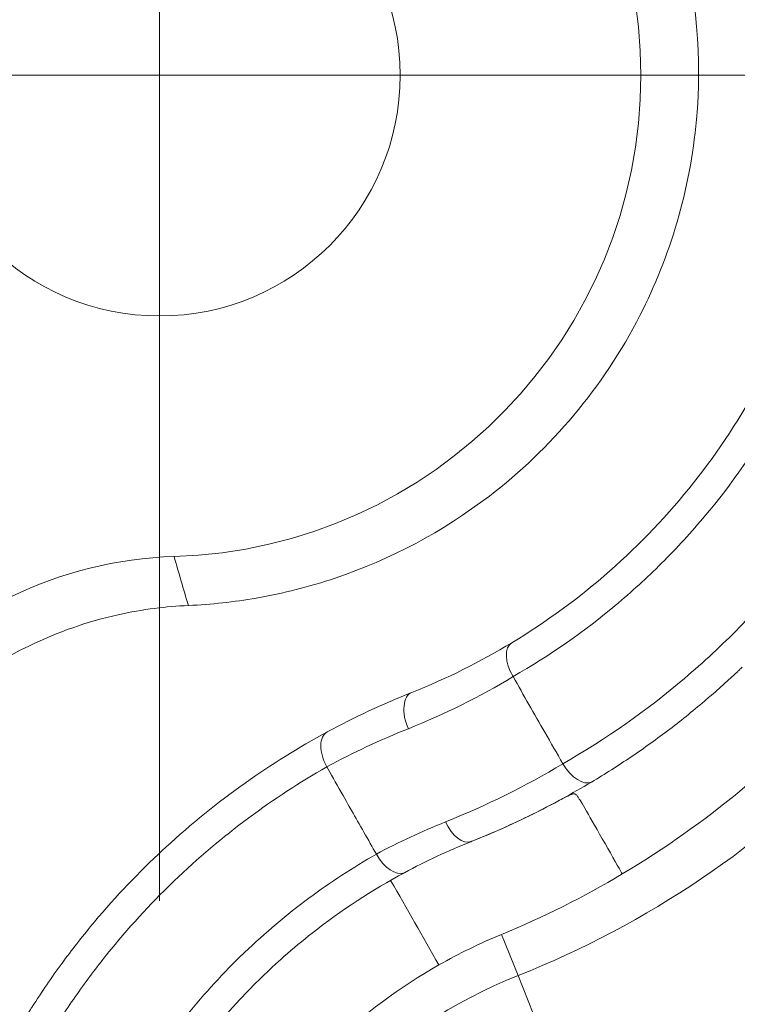
# Model space of a CAD drawing. Units: inches. Extents: x 0.1 to 10.9, y 0.1 to 8.4.
# Drawn here: x 8.9 to 9, y 4.8 to 4.9 of the extents above; entities that cross this region are included whole.
import ezdxf

# ---------------------------------------------------------------- set-up
doc = ezdxf.new("R2010")
doc.units = ezdxf.units.IN
doc.header["$MEASUREMENT"] = 0
for name, color, linetype, lineweight in [('Center Mark (ANSI)', 7, 'Continuous', 5), ('Dimension (ANSI)', 7, 'Continuous', 5), ('Visible (ANSI)', 7, 'Continuous', 5), ('Visible Narrow (ANSI)', 7, 'Continuous', 5)]:
    doc.layers.add(name, color=color, linetype=linetype, lineweight=lineweight)
doc.styles.add('Note Text (ANSI)', font='tahoma.ttf')
doc.dimstyles.new('Default (ANSI)', dxfattribs={"dimtxt": 0.0449999980628491, "dimasz": 0.0599999986588955, "dimexe": 0.0625, "dimexo": 0.001, "dimgap": 0.031, "dimtad": 0, "dimtih": 1, "dimtoh": 1, "dimrnd": 1e-08, "dimzin": 4, "dimdsep": 46, "dimtxsty": 'Note Text (ANSI)', "dimblk": 'Filled-1', "dimcen": 0.09, "dimdle": 0.3939999999999999, "dimclrd": 256, "dimclre": 256, "dimclrt": 256, "dimadec": 0, "dimazin": 1, "dimtfac": 2.666666984558105, "dimtofl": 0, "dimtmove": 0, "dimatfit": 3, "dimldrblk": 'Filled-1', "dimfxl": 1, "dimtolj": 1, "dimtzin": 4, "dimlwd": -1, "dimlwe": -1, "dimarcsym": 0})

# ---------------------------------------------------------------- blocks, each defined once
blk = doc.blocks.new('Filled-1')
at = {"color": 0}
for p, q in [((0, 0), (-0.9999999999999998, 0.1666666666666666)), ((-0.9999999999999998, 0.1666666666666666), (-0.9999999999999998, -0.1666666666666666)), ((-0.9999999999999998, 0), (0, 0)), ((-0.9999999999999998, -0.1666666666666666), (0, 0))]:
    blk.add_line(p, q, dxfattribs=at)
at = {"color": 0, "flags": 128}
blk.add_lwpolyline([(-0.9999999999999998, -0.1666666666666666), (0, 0), (-0.9999999999999998, 0.1666666666666666), (-0.9999999999999998, -0.1666666666666666)], dxfattribs=at)
at = {"color": 0}
blk.add_solid([(-0.9999999999999998, -0.1666666666666666), (0, 0), (-0.9999999999999998, 0.1666666666666666), (-0.9999999999999998, -0.1666666666666666)], dxfattribs=at)
blk = doc.blocks.new('*D24')
at = {"layer": 'Defpoints', "color": 0, "transparency": 16777216}
for p in [(9.65739376864445, 5.339921874999999), (8.942580018644449, 4.8712236907198), (9.65739376864445, 4.3893174407198)]:
    blk.add_point(p, dxfattribs=at)
at = {"layer": 'Dimension (ANSI)', "transparency": 16777216}
for p, q in [((8.942580018644449, 4.8722236907198), (8.942580018644449, 5.402421874999999)), ((9.65739376864445, 4.390317440719799), (9.65739376864445, 5.402421874999999)), ((9.002580017303345, 5.339921874999999), (9.200383807719216, 5.339921874999999)), ((9.597393769985555, 5.339921874999999), (9.399589979569681, 5.339921874999999))]:
    blk.add_line(p, q, dxfattribs=at)
at = {"layer": 'Dimension (ANSI)', "transparency": 16777216, "xscale": 0.0599999986588955, "yscale": 0.0599999986588955, "zscale": 0.0599999986588955, "rotation": 180}
blk.add_blockref('Filled-1', (8.942580018644449, 5.339921874999999), dxfattribs=at)
at = {"layer": 'Dimension (ANSI)', "transparency": 16777216, "xscale": 0.0599999986588955, "yscale": 0.0599999986588955, "zscale": 0.0599999986588955}
blk.add_blockref('Filled-1', (9.65739376864445, 5.339921874999999), dxfattribs=at)
at = {"layer": 'Dimension (ANSI)', "transparency": 16777216, "insert": (9.299986893644448, 5.339921874999999), "char_height": 0.0449999980628491, "attachment_point": 5, "style": 'Note Text (ANSI)'}
blk.add_mtext('\\A1; 3.27\\P[83]', dxfattribs=at)
blk = doc.blocks.new('*D25')
at = {"layer": 'Defpoints', "color": 0, "transparency": 16777216}
for p in [(8.880080018644449, 4.8712236907198), (8.732937500000002, 4.3893174407198), (9.594893768644447, 4.3893174407198)]:
    blk.add_point(p, dxfattribs=at)
at = {"layer": 'Dimension (ANSI)', "transparency": 16777216}
for p, q in [((8.87908001864445, 4.8712236907198), (8.670437500000002, 4.8712236907198)), ((8.732937500000002, 4.811223692060905), (8.732937500000002, 4.728674860666308)), ((8.732937500000002, 4.449317439378695), (8.732937500000002, 4.531866270773289)), ((9.593893768644447, 4.3893174407198), (8.670437500000002, 4.3893174407198))]:
    blk.add_line(p, q, dxfattribs=at)
at = {"layer": 'Dimension (ANSI)', "transparency": 16777216, "xscale": 0.0599999986588955, "yscale": 0.0599999986588955, "zscale": 0.0599999986588955}
for p, rotation in [((8.732937500000002, 4.8712236907198), 90), ((8.732937500000002, 4.3893174407198), 270)]:
    blk.add_blockref('Filled-1', p, dxfattribs=dict(at, rotation=rotation))
at = {"layer": 'Dimension (ANSI)', "transparency": 16777216, "insert": (8.7329375, 4.6302705657198), "char_height": 0.0449999980628491, "attachment_point": 5, "style": 'Note Text (ANSI)'}
blk.add_mtext('\\A1; 2.20\\P[56]', dxfattribs=at)
blk = doc.blocks.new('*D26')
at = {"layer": 'Defpoints', "color": 0, "transparency": 16777216}
for p in [(8.934092754838439, 4.896063756200534), (8.951067282450456, 4.846383625239066)]:
    blk.add_point(p, dxfattribs=at)
at = {"layer": 'Dimension (ANSI)', "transparency": 16777216}
for p, q in [((8.738150492764431, 5.279921875000001), (8.802937500000008, 5.279921875000001)), ((8.802937500000008, 5.279921875000001), (8.914693295144033, 4.952841047458858)), ((8.942580018644449, 4.7812236907198), (8.942580018644449, 4.961223690719799)), ((8.852580018644447, 4.871223690719799), (9.032580018644447, 4.8712236907198))]:
    blk.add_line(p, q, dxfattribs=at)
at = {"layer": 'Dimension (ANSI)', "transparency": 16777216, "xscale": 0.0599999986588955, "yscale": 0.0599999986588955, "zscale": 0.0599999986588955, "rotation": 288.8640862281457}
blk.add_blockref('Filled-1', (8.934092754838439, 4.896063756200534), dxfattribs=at)
at = {"layer": 'Dimension (ANSI)', "transparency": 16777216, "insert": (8.631582538442354, 5.279921875000001), "char_height": 0.0449999980628491, "attachment_point": 5, "style": 'Note Text (ANSI)'}
blk.add_mtext('\\A1; ∅.24\\P[6]', dxfattribs=at)

msp = doc.modelspace()

# ---------------------------------------------------------------- linework, layer by layer
at = {"layer": 'Center Mark (ANSI)', "linetype": 'Continuous'}
for p, q in [((8.942580018644431, 4.9337236907198), (8.942580018644431, 4.8087236907198)), ((9.005080018644431, 4.8712236907198), (8.880080018644431, 4.8712236907198))]:
    msp.add_line(p, q, dxfattribs=at)
at = {"layer": 'Visible (ANSI)'}
msp.add_line((8.986574905134152, 4.796156903536103), (8.98657690548676, 4.796153408394336), dxfattribs=at)
msp.add_circle((8.942580018644449, 4.8712236907198), 0.02625, dxfattribs=at)
for centre, radius, start, end in [((8.942580018644449, 4.8712236907198), 0.0525000000000001, 271.7386088086688, 88.26139119450016), ((8.945499712489864, 4.775025294730256), 0.0437426932473943, 91.73822956075907, 140.1948081602452)]:
    msp.add_arc(centre, radius, start, end, dxfattribs=at)
for centre, major_axis, ratio, start_param, end_param in [((8.982717036320066, 4.806546684778973), (-0.001695963077733, 0.002809057421482), 0.5511972212974294, 6.28316237783571, 7.83911608593267), ((8.988081273767756, 4.797009835863575), (0.0016851847869626, -0.0028154997781013), 0.527457876729264, 4.700884309988704, 6.241101723205423), ((8.96783211204214, 4.787214221761714), (0.0015519879012711, -0.0028915768186951), 0.5612319587796435, 4.727759947589634, 6.230498304578977), ((8.94165178995941, 4.870444360740887), (0.0887028658396355, 0.0474012422101823), 0.9988420260208489, 4.612282040655673, 4.758806976306613)]:
    msp.add_ellipse(centre, major_axis=major_axis, ratio=ratio, start_param=start_param, end_param=end_param, dxfattribs=at)
for points, knots in [([(8.945734030621038, 4.813412049719342), (8.948235991315839, 4.813522249041847), (8.950709193781242, 4.813792939960387), (8.956076947611633, 4.814725741196038), (8.958952904819798, 4.815458031287437), (8.967810500059182, 4.818439677775875), (8.973489977045922, 4.821465308325374), (8.985278839058568, 4.830490192634002), (8.990952057495273, 4.837157742592848), (8.998279581903098, 4.851463661560712), (9.000464654803382, 4.858682968614018), (9.001749826221836, 4.87304483919005), (9.001208605336567, 4.879950712881731), (8.997704897460194, 4.892903366364466), (8.9950385525917, 4.898767720073601), (8.987859676237168, 4.909413681240571), (8.983488383678427, 4.914009458797225), (8.9733414661915, 4.921777344412208), (8.967633173410668, 4.924747390967441), (8.95893817238876, 4.927673713828183), (8.956099775334431, 4.928390285439996), (8.950814558538045, 4.929319616897797), (8.948369221854202, 4.929588270307019), (8.945940214680943, 4.929703597376474)], [-2.278771369341419, -2.278771369341419, -2.278771369341419, -2.278771369341419, -2.177435096175289, -2.177435096175289, -2.054924041950576, -2.054924041950576, -1.788657154749764, -1.788657154749764, -1.435620326320115, -1.435620326320115, -1.147118640266227, -1.147118640266227, -0.8971711338435078, -0.8971711338435078, -0.6719279896479755, -0.6719279896479755, -0.4480056227612482, -0.4480056227612482, -0.2107187733749833, -0.2107187733749833, -0.0975104640973051, -0.0975104640973051, -9.999999935e-07, -9.999999935e-07, -9.999999935e-07, -9.999999935e-07]), ([(8.993063075819649, 4.784139124285205), (9.002241540203762, 4.789590563240698), (9.010545035569136, 4.796497916905311), (9.024665958164812, 4.812743000233186), (9.030496608746912, 4.822066889209914), (9.035296729359544, 4.833726067501501), (9.035832209035174, 4.835112771466156), (9.036879762616781, 4.838016487691747), (9.037387447145155, 4.839535629907862), (9.041535837766716, 4.853018584683365), (9.043072049872153, 4.865944993913466), (9.041351988831506, 4.886216599708646), (9.040007202122887, 4.89326501919292), (9.035748990935883, 4.907148203514038), (9.032850240651806, 4.913901149807624), (9.02922014301065, 4.920306087150878)], [-1.976040253966425, -1.976040253966425, -1.976040253966425, -1.976040253966425, -1.541741312709936, -1.541741312709936, -1.109889955844167, -1.109889955844167, -1.052319274540284, -1.052319274540284, -0.9906951189181636, -0.9906951189181636, -0.5113724691056312, -0.5113724691056312, -0.2564711410973357, -0.2564711410973357, -1.0000000252e-06, -1.0000000252e-06, -1.0000000252e-06, -1.0000000252e-06]), ([(8.981021108509843, 4.809355764029158), (8.984790987485932, 4.811631832590863), (8.988350481048887, 4.814236155045458), (8.994995594572297, 4.820075166900992), (8.998076491906783, 4.823311822495804), (9.003599839167762, 4.83027155990895), (9.006061575339192, 4.834008165540231), (9.00927168500076, 4.840025725727547), (9.01026080729887, 4.842100739260425), (9.01206432617799, 4.846399067190667), (9.012876815281224, 4.848620263355241), (9.014291568086623, 4.853158060850088), (9.014897482561604, 4.855487222210809), (9.0158799617381, 4.860198511809074), (9.016259076854, 4.862587019254089), (9.016784421733801, 4.867432758706249), (9.016930725008466, 4.869889970274366), (9.016973774599448, 4.874878888865542), (9.016868709034377, 4.877425771754306), (9.016153338851742, 4.885055655011417), (9.015149765953508, 4.890144194848837), (9.012012279805305, 4.900202566489072), (9.009923102699721, 4.905042381611627), (9.007292299049947, 4.909686269685008)], [0, 0, 0, 0, 0.1250000000000001, 0.1250000000000001, 0.2500000000000003, 0.2500000000000003, 0.3750000000000004, 0.3750000000000004, 0.4375000000000007, 0.4375000000000007, 0.5000000000000006, 0.5000000000000006, 0.5625000000000007, 0.5625000000000007, 0.6250000000000007, 0.6250000000000007, 0.6875000000000008, 0.6875000000000008, 0.7500000000000009, 0.7500000000000009, 0.8750000000000003, 0.8750000000000003, 1, 1, 1, 1]), ([(8.94573403061725, 4.813412049720603), (8.94449458268382, 4.813357458007413), (8.943264394649699, 4.813251210320006), (8.940708218602403, 4.812923487567871), (8.939384570859733, 4.812691612337235), (8.93470657705116, 4.811652362535444), (8.931454992439216, 4.810514664550153), (8.92304056664544, 4.806423489705137), (8.918233607380145, 4.802739745241076), (8.914311606041451, 4.798137896735115)], [-0.4982380812501023, -0.4982380812501023, -0.4982380812501023, -0.4982380812501023, -0.4478651808030771, -0.4478651808030771, -0.3925027819121595, -0.3925027819121595, -0.249407833544924, -0.249407833544924, -4.0586702e-09, -4.0586702e-09, -4.0586702e-09, -4.0586702e-09]), ([(8.989702488491009, 4.794159433374116), (8.991173690008855, 4.795038688114494), (8.992621904677486, 4.795959701666648), (8.99404467018311, 4.796921675750346), (8.994756052935921, 4.797402662792196), (8.995461075774868, 4.797893882892396), (8.99615944963568, 4.798395196272763), (8.996857823496494, 4.798896509653132), (8.997549548174044, 4.799407916118233), (8.998234351278127, 4.799929252252282), (8.999603957486288, 4.800971924520381), (9.000946610386597, 4.802054815905957), (9.00226299366756, 4.803179033214522), (9.002377108582772, 4.803276489604851), (9.002491026518227, 4.80337425751721), (9.00260474586196, 4.803472335816719), (9.003146936582793, 4.803939953217283), (9.003684616153935, 4.804414625986034), (9.00421761147975, 4.804896409974718), (9.004540004491227, 4.805187826772334), (9.004860713853748, 4.805481867018218), (9.005180182953369, 4.805779000191108), (9.005339917503182, 4.805927566777555), (9.005499314228464, 4.806076880291216), (9.005658701477602, 4.806227264132536), (9.005738395102172, 4.806302456053196), (9.005818072300695, 4.806377902144943), (9.005897961060086, 4.806453823210246), (9.00593790543978, 4.8064917837429), (9.005977896581676, 4.806529857153026), (9.006018084256665, 4.806568187671476), (9.00603817809416, 4.806587352930701), (9.00605831599381, 4.806606577607443), (9.006078610350352, 4.806625969581007), (9.00609890448944, 4.806645361346787), (9.006140610516624, 4.806685268506027), (9.006140403193715, 4.806685070185156)], [0, 0, 0, 0, 0.2500000000000058, 0.2500000000000058, 0.2500000000000058, 0.3750000000000088, 0.3750000000000088, 0.3750000000000088, 0.5000000000000117, 0.5000000000000117, 0.5000000000000117, 0.7500000000000167, 0.7500000000000167, 0.7500000000000167, 0.7716720534330836, 0.7716720534330836, 0.7716720534330836, 0.8750000000000175, 0.8750000000000175, 0.8750000000000175, 0.9375000000000181, 0.9375000000000181, 0.9375000000000181, 0.9687500000000143, 0.9687500000000143, 0.9687500000000143, 0.9843750000000111, 0.9843750000000111, 0.9843750000000111, 0.9921875000000085, 0.9921875000000085, 0.9921875000000085, 0.9960937500000046, 0.9960937500000046, 0.9960937500000046, 0.9999999581444686, 0.9999999581444686, 0.9999999581444686, 0.9999999581444686]), ([(8.98657490519795, 4.796156903573346), (8.985922184540343, 4.797298433349459), (8.985269528454669, 4.798440001059636), (8.984616832279658, 4.799581545255072), (8.983459625350326, 4.80160546220705), (8.982302292379542, 4.803629305242735), (8.981144236250424, 4.805652731899337)], [0, 0, 0, 0, 0.3606249270715432, 0.3606249270715432, 0.3606249270715432, 1, 1, 1, 1]), ([(8.914993994738861, 4.723759141545846), (8.915048775659004, 4.728058753717922), (8.91541500527111, 4.732227707022926), (8.916060735474401, 4.73631075567013), (8.916384816611057, 4.738359969164981), (8.916779647962949, 4.740387445839), (8.917245406399164, 4.742396336280565), (8.917689890968626, 4.744313469140824), (8.918199004812346, 4.746213730897729), (8.9187653622644, 4.748079502552277), (8.918790590670115, 4.748162613393493), (8.918815933823925, 4.748245659090136), (8.918841390862982, 4.748328637152678), (8.919997695871947, 4.752097651653224), (8.921390960056423, 4.755725613592836), (8.922984931879707, 4.759191570711243), (8.923024995928916, 4.759278686602828), (8.923065188818585, 4.759365708094231), (8.9231055102042, 4.759452635685601), (8.92470471697355, 4.762900314639083), (8.926505991642737, 4.766200324693858), (8.928500755954792, 4.769359515809894), (8.928560904509927, 4.769454775575603), (8.928621229936201, 4.769549908685418), (8.928681732059532, 4.769644915364295), (8.929716728825866, 4.771270174115672), (8.930803425166735, 4.772858440113898), (8.931940430131949, 4.774407773532783), (8.932996784111912, 4.775847208340366), (8.934096565387648, 4.777253038750518), (8.935229838517056, 4.778615190468172), (8.935316450346193, 4.778719294632264), (8.935403256741507, 4.778823142322726), (8.935490253189625, 4.778926728950184), (8.937838397470767, 4.781722663176628), (8.940324974811308, 4.78432844785709), (8.942940333728005, 4.786757275547622), (8.943053613697781, 4.786862476224142), (8.943167130675917, 4.786967340538882), (8.94328088397482, 4.787071869755821), (8.946020617923772, 4.789589442846608), (8.948897336254335, 4.791912771119843), (8.951914918995097, 4.794049763019013), (8.95477164608823, 4.796072840157449), (8.957754636261342, 4.797928915438482), (8.960861710529475, 4.799609295019112)], [0, 0, 0, 0, 0.1262089240421687, 0.1262089240421687, 0.1262089240421687, 0.189551061906472, 0.189551061906472, 0.189551061906472, 0.2500000000000003, 0.2500000000000003, 0.2500000000000003, 0.2526926993361751, 0.2526926993361751, 0.2526926993361751, 0.375, 0.375, 0.375, 0.3780741608106593, 0.3780741608106593, 0.3780741608106593, 0.5, 0.5, 0.5, 0.5036764559181722, 0.5036764559181722, 0.5036764559181722, 0.5665687938649202, 0.5665687938649202, 0.5665687938649202, 0.6249999999999994, 0.6249999999999994, 0.6249999999999994, 0.6294656786706084, 0.6294656786706084, 0.6294656786706084, 0.7499999999999992, 0.7499999999999992, 0.7499999999999992, 0.7552207458754223, 0.7552207458754223, 0.7552207458754223, 0.8809617560415217, 0.8809617560415217, 0.8809617560415217, 1, 1, 1, 1]), ([(8.960826691259133, 4.795816303966081), (8.960411172119615, 4.796572720472878), (8.960170708059314, 4.797427337536221), (8.960177130259025, 4.798130842856331), (8.960180341358882, 4.798482595516388), (8.96024311051206, 4.798797044716436), (8.9603655243307, 4.799052866346292), (8.960487888091658, 4.799308583365094), (8.96066509821914, 4.799502951257693), (8.960883608131446, 4.799621131253372)], [0, 0, 0, 0, 0.5, 0.5, 0.5, 0.75, 0.75, 0.75, 0.9998977695387162, 0.9998977695387162, 0.9998977695387162, 0.9998977695387162]), ([(8.966232191840213, 4.786300412729544), (8.965368058690663, 4.78782124586592), (8.964382538641711, 4.789555713810372), (8.96334862009828, 4.791375396035639), (8.961578236223463, 4.794491231332971), (8.960825997590886, 4.795815525868532)], [5.63084915608e-05, 5.63084915608e-05, 5.63084915608e-05, 5.63084915608e-05, 0.0609721927856272, 0.0609721927856272, 0.0738293871058991, 0.0738293871058991, 0.0738293871058991, 0.0738293871058991]), ([(8.989702468678617, 4.794159457577011), (8.987602500215738, 4.792904241131945), (8.98545530115646, 4.791734087908516), (8.981087282462342, 4.789575819732222), (8.978881596946723, 4.788592731470751), (8.976623705082934, 4.78769130012737), (8.976602462861266, 4.78768282871963), (8.97658121796885, 4.787674365493216)], [-0.2032362722469711, -0.2032362722469711, -0.2032362722469711, -0.2032362722469711, -0.1009899349645581, -0.1009899349645581, 0, 0, 0.0009590128098762, 0.0009590128098762, 0.0009590128098762, 0.0009590128098762]), ([(8.969293637317001, 4.784278948191492), (8.970469897895468, 4.78491118583636), (8.971666753897233, 4.785511128795038), (8.97408709448449, 4.78663890767259), (8.975308778204106, 4.787166703099706), (8.976558031694227, 4.787665125347485), (8.976569624214227, 4.787669746944513), (8.976581217968937, 4.787674365493254)], [0, 0, 0, 0, 0.0564361323813672, 0.0564361323813672, 0.1123438137609756, 0.1123438137609756, 0.1128674063304954, 0.1128674063304954, 0.1128674063304954, 0.1128674063304954]), ([(8.96929363712855, 4.784278948079884), (8.965754918318728, 4.782376891546014), (8.962391633903541, 4.780176327897488), (8.958186804129783, 4.776873778432981), (8.95715783585909, 4.776016504004426), (8.954485729456179, 4.77365613341446), (8.952880559439597, 4.772095791446999), (8.950322539425262, 4.769355733537605), (8.9493359750841, 4.768228839805461), (8.947047787643696, 4.765435988630979), (8.94602601823165, 4.764042437189923), (8.945316872489126, 4.763037325312951)], [-0.033214442724407, -0.033214442724407, -0.033214442724407, -0.033214442724407, -0.0222038517598864, -0.0222038517598864, -0.0185263124262581, -0.0185263124262581, -0.0124257137558918, -0.0124257137558918, -0.0083457101025556, -0.0083457101025556, -0.0027473109881941, -0.0027473109881941, -0.0027473109881941, -0.0027473109881941]), ([(8.979896153879675, 4.777550516943409), (8.978722215534768, 4.777066889888955), (8.977564750651988, 4.776547147120906), (8.975284742499325, 4.775436747466898), (8.974162101123154, 4.774845948112138), (8.973059040984564, 4.774220776299261)], [-0.106512084500985, -0.106512084500985, -0.106512084500985, -0.106512084500985, -0.0532879862791052, -0.0532879862791052, -6.58998179e-06, -6.58998179e-06, -6.58998179e-06, -6.58998179e-06]), ([(8.973059450757093, 4.774220989294986), (8.964539912131332, 4.769368991233519), (8.957121609826133, 4.762422053938788), (8.948897206085958, 4.749378793828125), (8.946619354504234, 4.744529328260767), (8.943377886438293, 4.734071265624384), (8.94241162987931, 4.728487434915582), (8.9422761336133, 4.722644403415801)], [-0.8717715793104925, -0.8717715793104925, -0.8717715793104925, -0.8717715793104925, -0.4377777068591717, -0.4377777068591717, -0.2182528637058737, -0.2182528637058737, 0, 0, 0, 0])]:
    msp.add_open_spline(points, degree=3, knots=knots, dxfattribs=at)
for points in [[(8.970104799049908, 4.803931856012558), (8.973898002938295, 4.805442936544745), (8.977536301136698, 4.807251807760025), (8.981021108509843, 4.809355764029158)], [(8.960883608109054, 4.799621131293847), (8.963869527569567, 4.801234922272763), (8.966943020694403, 4.802672313456797), (8.970104799049908, 4.803931856012558)], [(8.973059206600402, 4.774220858055024), (8.971304762055373, 4.777290043035111), (8.969549634987416, 4.780358835703808), (8.967793825512734, 4.783427235823467)]]:
    msp.add_open_spline(points, degree=3, dxfattribs=at)
at = {"layer": 'Visible Narrow (ANSI)'}
for p, q in [((8.979896153878869, 4.777550516945164), (8.981686552203234, 4.773056152989922)), ((8.981686552203234, 4.773056152989924), (8.993827988194983, 4.742578000943423))]:
    msp.add_line(p, q, dxfattribs=at)
for centre, radius, start, end in [((8.942580018644449, 4.8712236907198), 0.1384776800827218, 291.7206178491091, 29.53193698989009), ((8.94258001864446, 4.8712236907198), 0.1056701775854026, 291.7206178491089, 29.53193698988977), ((9.002486893644367, 4.7208419034158), 0.0562048224145975, 111.7206178491088, 157.7803511903992)]:
    msp.add_arc(centre, radius, start, end, dxfattribs=at)
for centre, major_axis, ratio, start_param, end_param in [((8.971319127597207, 4.800883576540178), (-0.0012143285472951, 0.0030482794723784), 0.5557008844757828, 0, 1.647584521802516), ((9.017161939756523, 4.693107812753713), (-0.0524351943967686, 0.0923656128606264), 0.8289382331318726, 6.16925356485321, 6.263672478267628), ((8.975366889421524, 4.790722644965584), (0.0012143285472956, -0.0030482794723783), 0.5557113420302126, 4.789169455908274, 6.283185307179902)]:
    msp.add_ellipse(centre, major_axis=major_axis, ratio=ratio, start_param=start_param, end_param=end_param, dxfattribs=at)
for points, knots in [([(8.986576904974712, 4.796153425583931), (8.991300669857026, 4.7988590140023), (8.99572553159803, 4.801965611297938), (8.99985591334718, 4.805467015740171), (9.001921105438196, 4.807217718992491), (9.003912244257672, 4.809067745531979), (9.005827090347953, 4.811020203549196), (9.007741936438231, 4.812972661566411), (9.009586603229838, 4.815035939138806), (9.0113263242179, 4.817176059687127), (9.014805766194012, 4.821456300783766), (9.017886819980664, 4.826055156800505), (9.02054873975898, 4.830987166871422), (9.021974728632996, 4.833629241792298), (9.023279113770588, 4.836372986415486), (9.024449528491221, 4.839199062979766), (9.025463948554687, 4.84164847575384), (9.026369814579477, 4.844152423988994), (9.027160625363027, 4.846691241733837), (9.028863855582715, 4.85215928945805), (9.030053683863104, 4.857828452145749), (9.030676903554529, 4.863723583605431), (9.030988513400242, 4.866671149335271), (9.03115500919592, 4.869675611575996), (9.03116784010923, 4.872673134006463), (9.031174169632086, 4.87415181960504), (9.031143592499419, 4.875631616981011), (9.031075619236859, 4.877115913461855), (9.031005800274084, 4.878640513530136), (9.030896251707494, 4.880165324772207), (9.03074636452186, 4.881693370426464), (9.030450552495475, 4.884709067061704), (9.029996260167387, 4.887740954435735), (9.029378020628682, 4.89076666457213), (9.028759781089981, 4.893792374708527), (9.027987019220081, 4.896769493351007), (9.027062295811792, 4.899698884133896), (9.026137572403503, 4.902628274916787), (9.025060888289262, 4.90550993969012), (9.02382959447271, 4.908343130799455), (9.02321394756443, 4.909759726354121), (9.022559567371351, 4.911164178343016), (9.021865606932005, 4.912556231562254), (9.021518626712332, 4.913252258171872), (9.021161745799313, 4.913945183313127), (9.020794822795343, 4.914634963841058), (9.020427992631946, 4.915324569837493), (9.02004583111559, 4.916020373916927), (9.01966405426152, 4.916694302489012)], [7.36276921e-08, 7.36276921e-08, 7.36276921e-08, 7.36276921e-08, 0.1250000000000012, 0.1250000000000012, 0.1250000000000012, 0.1875000000000019, 0.1875000000000019, 0.1875000000000019, 0.2500000000000025, 0.2500000000000025, 0.2500000000000025, 0.3750000000000027, 0.3750000000000027, 0.3750000000000027, 0.4419624271565907, 0.4419624271565907, 0.4419624271565907, 0.5000000000000029, 0.5000000000000029, 0.5000000000000029, 0.6250000000000031, 0.6250000000000031, 0.6250000000000031, 0.6875000000000029, 0.6875000000000029, 0.6875000000000029, 0.7183314122929061, 0.7183314122929061, 0.7183314122929061, 0.7500000000000027, 0.7500000000000027, 0.7500000000000027, 0.8125000000000024, 0.8125000000000024, 0.8125000000000024, 0.8750000000000024, 0.8750000000000024, 0.8750000000000024, 0.9375000000000019, 0.9375000000000019, 0.9375000000000019, 0.9687500000000019, 0.9687500000000019, 0.9687500000000019, 0.984375000000001, 0.984375000000001, 0.984375000000001, 0.9999960464894696, 0.9999960464894696, 0.9999960464894696, 0.9999960464894696]), ([(9.010147893813736, 4.911302217894334), (9.010713387078162, 4.910303323865263), (9.011266460266143, 4.909274347887508), (9.011789328324028, 4.908247514246586), (9.012442345791765, 4.906965086884907), (9.013048536781035, 4.905685592426396), (9.013618296574336, 4.904394471929544), (9.014191052568744, 4.903096561805369), (9.01472695655302, 4.901786954663179), (9.01522746426554, 4.900461276185517), (9.015726439818508, 4.899139655888956), (9.01619024508416, 4.897802031714054), (9.01661802824418, 4.89644949086607), (9.01666275360765, 4.89630808071559), (9.016707084000585, 4.896166507506714), (9.01675101898592, 4.896024772577976), (9.017124282580815, 4.894820618562326), (9.01746787573336, 4.893608281567987), (9.017780404176992, 4.892394501069094), (9.018128945768117, 4.891040854721103), (9.018438840137195, 4.889685424888322), (9.018711277936754, 4.888329419942825), (9.018731498477633, 4.888228776223508), (9.018751512939293, 4.888128129344898), (9.018771321312359, 4.888027480381016), (9.019285549495423, 4.885414618959063), (9.0196613923397, 4.882796288412786), (9.019902456850264, 4.880173155627818), (9.019907976062932, 4.880113098559831), (9.019913424627514, 4.880053038952697), (9.01991880264702, 4.879992977410519), (9.020157198692363, 4.877330578340641), (9.020255924404175, 4.874657326122716), (9.020221810314254, 4.872037516786667), (9.020187158305067, 4.869376397659768), (9.020016686312488, 4.866756199748316), (9.019719630970618, 4.864172986160343), (9.01942488129292, 4.861609822785823), (9.019005861220858, 4.859083161862193), (9.0184660969024, 4.856591902682263), (9.01845837153731, 4.856556246589351), (9.018450621013226, 4.85652059604966), (9.018442845340948, 4.856484951098111), (9.017907341776247, 4.854030115306776), (9.017252149363557, 4.851601909285264), (9.016489362041169, 4.849234154163704), (9.016472672335818, 4.849182347933886), (9.016455929884213, 4.849130566176721), (9.016439134779702, 4.849078809156396), (9.015656237769614, 4.846666176567961), (9.014758792690344, 4.844307332615563), (9.0137635962585, 4.842025687549717), (9.012800291546586, 4.839817159290862), (9.011745435237216, 4.8376809875178), (9.010610633588472, 4.835619522176649), (9.01057464679113, 4.835554149046868), (9.010538577753797, 4.83548884750964), (9.010502426824583, 4.835423617610376), (9.008195617288953, 4.831261263920093), (9.005554605851243, 4.827391427690071), (9.002602183799214, 4.823795498126629), (9.002544474319278, 4.823725210335338), (9.002486639056253, 4.823655019650196), (9.002428677870778, 4.823584925669288), (9.000919891061425, 4.821760310231525), (8.99932584292174, 4.820001079009802), (8.99765665783535, 4.818320992127821), (8.996058016670064, 4.816711909903995), (8.994390412370663, 4.81517543803795), (8.99266373695749, 4.813717151281728), (8.99260146164847, 4.813664555838664), (8.992539110825415, 4.813612062824303), (8.992476685311221, 4.813559672835699), (8.988931627527865, 4.810584518537528), (8.985144128216707, 4.807944279628096), (8.981144236250358, 4.805652731899431)], [1.14896667088e-05, 1.14896667088e-05, 1.14896667088e-05, 1.14896667088e-05, 0.0255877467461389, 0.0255877467461389, 0.0255877467461389, 0.0575303035351003, 0.0575303035351003, 0.0575303035351003, 0.0896408369434022, 0.0896408369434022, 0.0896408369434022, 0.1216530732441543, 0.1216530732441543, 0.1216530732441543, 0.1249999999999996, 0.1249999999999996, 0.1249999999999996, 0.1534348771968289, 0.1534348771968289, 0.1534348771968289, 0.1851463503240509, 0.1851463503240509, 0.1851463503240509, 0.1874999999999996, 0.1874999999999996, 0.1874999999999996, 0.248601080447242, 0.248601080447242, 0.248601080447242, 0.2499999999999996, 0.2499999999999996, 0.2499999999999996, 0.3120110969697346, 0.3120110969697346, 0.3120110969697346, 0.3749999999999997, 0.3749999999999997, 0.3749999999999997, 0.4374999999999999, 0.4374999999999999, 0.4374999999999999, 0.4383945298927639, 0.4383945298927639, 0.4383945298927639, 0.5, 0.5, 0.5, 0.5013479211229785, 0.5013479211229785, 0.5013479211229785, 0.5641807196030028, 0.5641807196030028, 0.5641807196030028, 0.625, 0.625, 0.625, 0.626928699275845, 0.626928699275845, 0.626928699275845, 0.75, 0.75, 0.75, 0.7524056116079663, 0.7524056116079663, 0.7524056116079663, 0.8150260537671146, 0.8150260537671146, 0.8150260537671146, 0.8749999999999998, 0.8749999999999998, 0.8749999999999998, 0.8771630562446343, 0.8771630562446343, 0.8771630562446343, 1, 1, 1, 1]), ([(8.960826893625217, 4.795815266522353), (8.957862193816945, 4.794127120674177), (8.955021120058898, 4.792270726970083), (8.952305514650671, 4.790254665590144), (8.949457550412292, 4.788140341213325), (8.946747575803437, 4.785850422385768), (8.944171753115741, 4.783376958009211), (8.944122330647982, 4.783329499496637), (8.944072957606599, 4.783281973361641), (8.944023634053742, 4.783234379483191), (8.941508427026573, 4.780807375534918), (8.939124277729196, 4.778206755150969), (8.936880914286041, 4.775419556209191), (8.936862692921226, 4.775396917626539), (8.936844480845993, 4.775374266732321), (8.936826278108688, 4.775351603575731), (8.935703703400042, 4.773953951893986), (8.934616861905383, 4.772509701623519), (8.933576742553607, 4.771029973944235), (8.932523537197177, 4.769531629436732), (8.931518240967565, 4.767996913340968), (8.930562357451167, 4.766427710094074), (8.928662467205815, 4.763308800843505), (8.926956228783528, 4.760051662175066), (8.92545359995446, 4.756648454361967), (8.923950971125393, 4.753245246548869), (8.922648799561689, 4.749686438626048), (8.921580699747476, 4.745982927783122), (8.921041482526606, 4.74411325530717), (8.920564005144197, 4.742215131584568), (8.920152816292445, 4.740299457785575), (8.919749508278814, 4.73842049975609), (8.919409939287453, 4.736524548866198), (8.919133269219351, 4.734599733033503), (8.919129409912898, 4.734572883529272), (8.919125563093319, 4.734546029507664), (8.919121728765546, 4.734519170970746), (8.9188479980843, 4.732601753876596), (8.918637926693608, 4.730661326644086), (8.918495487598907, 4.728696701003421), (8.918423270431974, 4.72770062827387), (8.918368439525784, 4.72669833859167), (8.918331514329047, 4.725689676222296), (8.918294589169276, 4.724681014862674), (8.918275560187926, 4.723649759341665), (8.918274978449569, 4.722644406435115)], [4.236719324e-06, 4.236719324e-06, 4.236719324e-06, 4.236719324e-06, 0.1208415493819869, 0.1208415493819869, 0.1208415493819869, 0.2475684825668392, 0.2475684825668392, 0.2475684825668392, 0.2499999999999979, 0.2499999999999979, 0.2499999999999979, 0.3739928873798079, 0.3739928873798079, 0.3739928873798079, 0.3749999999999981, 0.3749999999999981, 0.3749999999999981, 0.4371092936333494, 0.4371092936333494, 0.4371092936333494, 0.4999999999999984, 0.4999999999999984, 0.4999999999999984, 0.6249999999999988, 0.6249999999999988, 0.6249999999999988, 0.7499999999999993, 0.7499999999999993, 0.7499999999999993, 0.8131047320788265, 0.8131047320788265, 0.8131047320788265, 0.8749999999999998, 0.8749999999999998, 0.8749999999999998, 0.8758633850728182, 0.8758633850728182, 0.8758633850728182, 0.9375, 0.9375, 0.9375, 0.96875, 0.96875, 0.96875, 0.999999968716288, 0.999999968716288, 0.999999968716288, 0.999999968716288]), ([(8.993063075819657, 4.784139124285211), (8.992817020666948, 4.784571299554591), (8.990304236222604, 4.788986968740866), (8.988768654287957, 4.791658257649018), (8.988480168112622, 4.792146517657929), (8.988217857222576, 4.792549405502386), (8.988148533868863, 4.792647092166751), (8.988051263264866, 4.792759371899413), (8.988017640250632, 4.792792632351037), (8.987952590460004, 4.792842466888377), (8.987920197092908, 4.792860909609172), (8.987866886890373, 4.792878409689402), (8.987848817071265, 4.792882298648726), (8.987812962491619, 4.792886628539653), (8.98779542362553, 4.792887141995008), (8.987750453847342, 4.792885407077987), (8.987722822066488, 4.792881290000498), (8.98759003344738, 4.792853155066548), (8.987447681157926, 4.792794890208231), (8.986958408496466, 4.792555672869252), (8.9865743323453, 4.792350862339571), (8.984147184320914, 4.791071270159036), (8.9809878449116, 4.789429812451036), (8.976581217954882, 4.787674365498313)], [9.994673954e-07, 9.994673954e-07, 9.994673954e-07, 9.994673954e-07, 0.0173060467740351, 0.0173060467740351, 0.0284506737726838, 0.0284506737726838, 0.033416535610549, 0.033416535610549, 0.0362146027699604, 0.0362146027699604, 0.038783172574985, 0.038783172574985, 0.0401000716903568, 0.0401000716903568, 0.0413760884225567, 0.0413760884225567, 0.0434141703835888, 0.0434141703835888, 0.0516111410654545, 0.0516111410654545, 0.0616713697289208, 0.0616713697289208, 0.0965085949652696, 0.0965085949652696, 0.0965085949652696, 0.0965085949652696]), ([(8.929215612387697, 4.722644413339867), (8.929216385130859, 4.723545835654613), (8.9292340913433, 4.724458975440148), (8.929268016149106, 4.725356372132387), (8.929301941079402, 4.726253772117877), (8.92935209039239, 4.727144652090073), (8.929417867192493, 4.728029209342825), (8.929545060854787, 4.729739692010112), (8.929730659291211, 4.731426544821673), (8.929971214841839, 4.733091028271622), (8.929979460592818, 4.733148083350995), (8.929987770937592, 4.733205112128451), (8.929996145877208, 4.733262114819416), (8.930238855445397, 4.734914078790224), (8.930534972815133, 4.73654096778396), (8.930884322073098, 4.738150834604939), (8.931247885881788, 4.739826204738347), (8.931669082006769, 4.74148308516069), (8.932140449993547, 4.743103518519355), (8.932159305881683, 4.743168339871251), (8.932178242195793, 4.743233102899298), (8.932197258779073, 4.743297807899605), (8.933132931553576, 4.746481487442588), (8.93426173378215, 4.74952180885652), (8.93555606262774, 4.752429782796318), (8.936883106548281, 4.755411257829543), (8.938384208073717, 4.758253626782483), (8.940056854044949, 4.760974289346457), (8.940069765623292, 4.760995290830598), (8.940082687425999, 4.761016285060678), (8.940095619427822, 4.761037272014589), (8.941756727040644, 4.763733033226891), (8.943594834481637, 4.766317979518917), (8.945548801055825, 4.768730690178513), (8.947502767630011, 4.771143400838106), (8.949577005089997, 4.773393128220952), (8.95176396194279, 4.775491965481349), (8.951798077896246, 4.775524706792269), (8.951832220697632, 4.775557411065451), (8.951866390331258, 4.77559007838071), (8.954090874806653, 4.777716760113618), (8.956428974358966, 4.779686943632793), (8.958884595526019, 4.781506888560504), (8.961227201336547, 4.783243073937836), (8.963676765312613, 4.784842515828423), (8.966233301566634, 4.78629884532873)], [1.146802208e-07, 1.146802208e-07, 1.146802208e-07, 1.146802208e-07, 0.0312499999999998, 0.0312499999999998, 0.0312499999999998, 0.0624999999999997, 0.0624999999999997, 0.0624999999999997, 0.1229286304662457, 0.1229286304662457, 0.1229286304662457, 0.1249999999999996, 0.1249999999999996, 0.1249999999999996, 0.1850292333927967, 0.1850292333927967, 0.1850292333927967, 0.2475009754319041, 0.2475009754319041, 0.2475009754319041, 0.2499999999999996, 0.2499999999999996, 0.2499999999999996, 0.3729594831470242, 0.3729594831470242, 0.3729594831470242, 0.4990268540007077, 0.4990268540007077, 0.4990268540007077, 0.5000000000000008, 0.5000000000000008, 0.5000000000000008, 0.6250000000000007, 0.6250000000000007, 0.6250000000000007, 0.7500000000000006, 0.7500000000000006, 0.7500000000000006, 0.7519499672233243, 0.7519499672233243, 0.7519499672233243, 0.8788951918510793, 0.8788951918510793, 0.8788951918510793, 0.9999980007134572, 0.9999980007134572, 0.9999980007134572, 0.9999980007134572])]:
    msp.add_open_spline(points, degree=3, knots=knots, dxfattribs=at)
for points in [[(8.944172857694793, 4.818747859486781), (8.944668898201114, 4.816962883055031), (8.945190287905662, 4.81518426494745), (8.945734030616137, 4.813412049720511)], [(8.981143656059986, 4.805653736970437), (8.977498026328343, 4.803450968734037), (8.97369172026747, 4.801557804585112), (8.969723342104581, 4.799976919664548)], [(8.969723342104581, 4.799976919664548), (8.966672401209536, 4.798761514714485), (8.96370709400208, 4.797374149292713), (8.960826691259133, 4.795816303966081)], [(8.973771061795832, 4.789815998490682), (8.978216446306936, 4.79158691197919), (8.982483869559386, 4.793701545322643), (8.986574905134608, 4.796156903535329)]]:
    msp.add_open_spline(points, degree=3, dxfattribs=at)

# ---------------------------------------------------------------- dimensions: what is measured, and where the dimension line sits
at = {"layer": 'Dimension (ANSI)'}
for base, p1, p2, angle, text, override, picture, middle in [((9.65739376864445, 5.339921874999999), (8.942580018644449, 4.8712236907198), (9.65739376864445, 4.3893174407198), 180, ' <>\\X[83]', {"dimgap": 0.031, "dimtih": 0, "dimtoh": 0, "dimdec": 2, "dimlfac": 4.571428571428571, "dimpost": '\\X', "dimtol": 0, "dimlim": 0, "dimtp": 0, "dimtm": 0, "dimtdec": 2, "dimatfit": 1}, '*D24', (9.299986893644448, 5.339921874999999)), ((8.732937500000002, 4.3893174407198), (8.880080018644449, 4.8712236907198), (9.594893768644447, 4.3893174407198), 90, ' <>\\X[56]', {"dimgap": 0.031, "dimdec": 2, "dimlfac": 4.571428571428571, "dimpost": '\\X', "dimtol": 0, "dimlim": 0, "dimtp": 0, "dimtm": 0, "dimtdec": 2, "dimatfit": 1}, '*D25', (8.7329375, 4.6302705657198))]:
    dim = msp.add_linear_dim(base=base, p1=p1, p2=p2, angle=angle, text=text, dimstyle='Default (ANSI)', override=override, dxfattribs=at)
    dim.commit()
    dim.dimension.update_dxf_attribs({"geometry": picture, "text_midpoint": middle, "dimtype": 160})
dim = msp.add_diameter_dim_2p(p1=(8.951067282450456, 4.846383625239066), p2=(8.934092754838439, 4.896063756200534), text=' <>\\X[6]', dimstyle='Default (ANSI)', override={"dimgap": 0.031, "dimdec": 2, "dimlfac": 4.571428571428862, "dimpost": '\\X', "dimtol": 0, "dimlim": 0, "dimtp": 0, "dimtm": 0, "dimtdec": 2}, dxfattribs=at)
dim.commit()
dim.dimension.update_dxf_attribs({"geometry": '*D26', "text_midpoint": (8.631582538442354, 5.279921875000001), "dimtype": 163})

doc.saveas('drawing.dxf')
